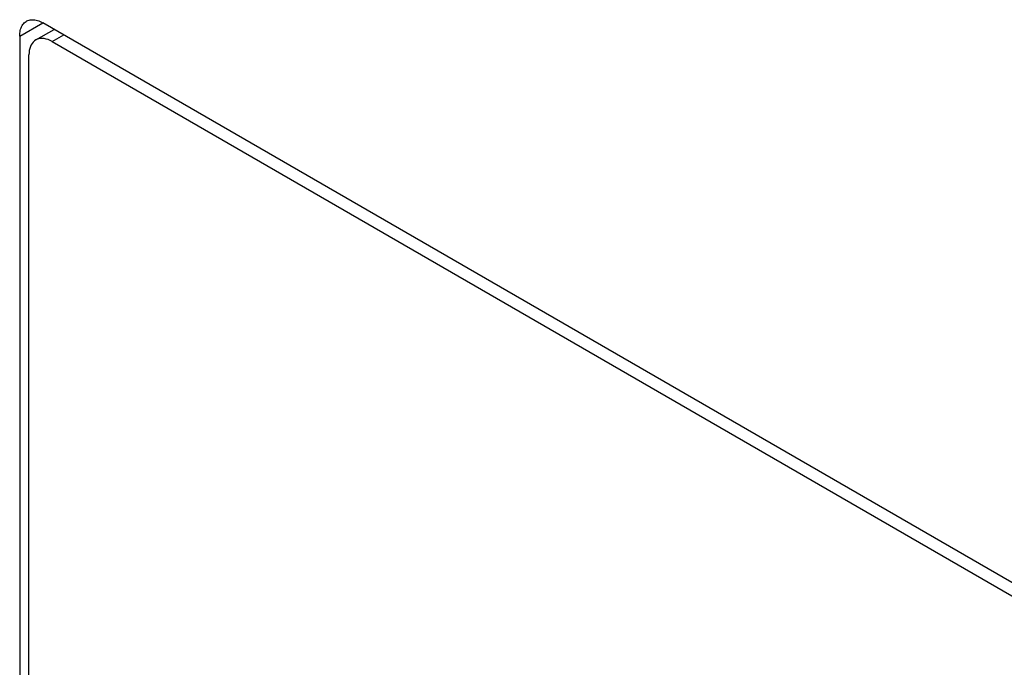
# Model space of a CAD drawing. Units: millimetres. Extents: x 126 to 195, y -6 to 217.
# Drawn here: x 140 to 148, y 135 to 140 of the extents above; entities that cross this region are included whole.
import ezdxf

# ---------------------------------------------------------------- set-up
doc = ezdxf.new("R2010")
doc.units = ezdxf.units.MM
doc.header["$LTSCALE"] = 16.335
doc.layers.add('ASSI', color=7, linetype='CONTINUOUS')
doc.layers.add('RACCORDO', color=7, linetype='CONTINUOUS')

msp = doc.modelspace()

# ---------------------------------------------------------------- linework, layer by layer
at = {"layer": 'ASSI', "color": 250, "linetype": 'CONTINUOUS'}
msp.add_line((140.1634, 140.2484), (140.3402, 140.3504), dxfattribs=at)
at = {"layer": 'ASSI', "color": 7, "linetype": 'CONTINUOUS'}
for p, q in [((163.109, 127.204), (140.3402, 140.3504)), ((140.1634, 140.2484), (140.1634, 109.5287))]:
    msp.add_line(p, q, dxfattribs=at)
for points in [[(140.2152, 140.3628), (140.2189, 140.3648), (140.2266, 140.3683), (140.2346, 140.371), (140.2431, 140.3729), (140.2518, 140.3741), (140.2608, 140.3745), (140.2702, 140.3741), (140.2797, 140.373), (140.2895, 140.3711), (140.2994, 140.3684), (140.3095, 140.365), (140.3196, 140.3609), (140.3298, 140.356), (140.3402, 140.3504)], [(140.1634, 140.2484), (140.1637, 140.2601), (140.1646, 140.2714), (140.1661, 140.2823), (140.1682, 140.2927), (140.1708, 140.3026), (140.1741, 140.312), (140.1779, 140.3209), (140.1822, 140.3291), (140.1871, 140.3367), (140.1925, 140.3437), (140.1984, 140.3501), (140.2048, 140.3557), (140.2116, 140.3606), (140.2152, 140.3628)]]:
    msp.add_lwpolyline(points, dxfattribs=at)
at = {"layer": 'RACCORDO', "color": 250, "linetype": 'CONTINUOUS'}
for p, q in [((140.1634, 140.2484), (140.3402, 140.3504)), ((140.4109, 140.2075), (140.4993, 140.2586))]:
    msp.add_line(p, q, dxfattribs=at)
at = {"layer": 'RACCORDO', "color": 7, "linetype": 'CONTINUOUS'}
for p, q in [((140.2859, 140.2199), (140.426, 140.3008)), ((163.109, 127.204), (140.3402, 140.3504)), ((140.1634, 140.2484), (140.1634, 109.5287)), ((140.4109, 140.2075), (163.0383, 127.1427)), ((140.2341, 109.5899), (140.2341, 140.1055))]:
    msp.add_line(p, q, dxfattribs=at)
for points in [[(140.2152, 140.3628), (140.2189, 140.3648), (140.2266, 140.3683), (140.2346, 140.371), (140.2431, 140.3729), (140.2518, 140.3741), (140.2608, 140.3745), (140.2702, 140.3741), (140.2797, 140.373), (140.2895, 140.3711), (140.2994, 140.3684), (140.3095, 140.365), (140.3196, 140.3609), (140.3298, 140.356), (140.3402, 140.3504)], [(140.1634, 140.2484), (140.1637, 140.2601), (140.1646, 140.2714), (140.1661, 140.2823), (140.1682, 140.2927), (140.1708, 140.3026), (140.1741, 140.312), (140.1779, 140.3209), (140.1822, 140.3291), (140.1871, 140.3367), (140.1925, 140.3437), (140.1984, 140.3501), (140.2048, 140.3557), (140.2116, 140.3606), (140.2152, 140.3628)], [(140.4109, 140.2075), (140.3953, 140.2157), (140.38, 140.2222), (140.3651, 140.227), (140.3505, 140.2301), (140.3362, 140.2315), (140.3225, 140.2312), (140.3095, 140.2291), (140.2972, 140.2253), (140.2859, 140.2199)], [(140.2859, 140.2199), (140.2755, 140.2128), (140.2661, 140.2041), (140.2578, 140.1939), (140.2507, 140.1822), (140.2448, 140.1691), (140.2401, 140.1548), (140.2368, 140.1395), (140.2348, 140.1231), (140.2341, 140.1055)]]:
    msp.add_lwpolyline(points, dxfattribs=at)

doc.saveas('drawing.dxf')
